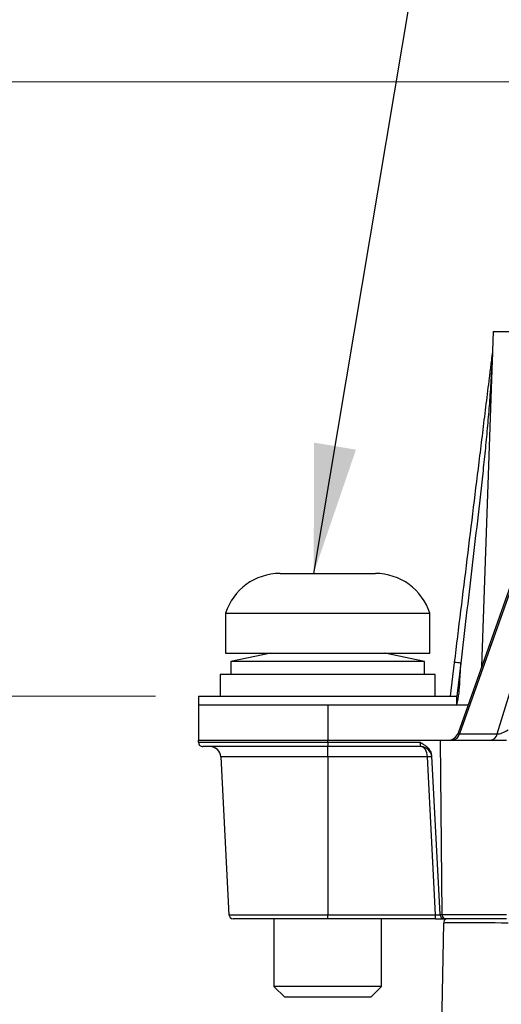
# Model space of a CAD drawing. Units: millimetres. Extents: x -10 to 410, y -10 to 290.
# Drawn here: x 66 to 78, y 210 to 233 of the extents above; entities that cross this region are included whole.
import ezdxf

# ---------------------------------------------------------------- set-up
doc = ezdxf.new("R2010")
doc.units = ezdxf.units.MM
doc.styles.add('SLDTEXTSTYLE0', font='TXT', dxfattribs={"width": 0.75})
doc.dimstyles.new('SLDDIMSTYLE3', dxfattribs={"dimtxt": 3.5, "dimasz": 3, "dimexe": 0, "dimexo": 0.0625, "dimgap": 0.875, "dimtad": 1, "dimdec": 0, "dimlfac": 2, "dimrnd": 1e-09, "dimzin": 12, "dimdsep": 46, "dimtxsty": 'SLDTEXTSTYLE0', "dimsah": 1, "dimcen": 0.09, "dimadec": 0, "dimazin": 3, "dimtfac": 1, "dimtdec": 0, "dimtofl": 0, "dimtmove": 0, "dimatfit": 3, "dimfxl": 0, "dimfrac": 2, "dimtolj": 1, "dimtzin": 12, "dimarcsym": 0})
doc.dimstyles.new('SLDDIMSTYLE9', dxfattribs={"dimtxt": 0.18, "dimasz": 3, "dimexe": 0, "dimexo": 0.0625, "dimgap": 0, "dimtad": 0, "dimtih": 1, "dimtoh": 1, "dimdec": 0, "dimrnd": 1e-09, "dimzin": 0, "dimdsep": 46, "dimtxsty": 'Standard', "dimsah": 1, "dimcen": 0.09, "dimadec": 0, "dimazin": 0, "dimtfac": 3, "dimtdec": 0, "dimtofl": 0, "dimtmove": 0, "dimatfit": 3, "dimfxl": 0, "dimfrac": 2, "dimtolj": 1, "dimtzin": 0, "dimarcsym": 0})

# ---------------------------------------------------------------- blocks, each defined once
blk = doc.blocks.new('_D_7')
at = {"color": 7, "linetype": 'Continuous', "lineweight": 0}
for p, q in [((69.555, 216.838), (50.434, 216.838)), ((51.434, 176.019), (51.434, 216.838)), ((66.839, 176.019), (50.434, 176.019))]:
    blk.add_line(p, q, dxfattribs=at)
at = {"color": 7, "linetype": 'Continuous', "lineweight": 18}
for points in [[(51.434, 216.838), (50.984, 213.838), (51.884, 213.838)], [(51.434, 176.019), (51.884, 179.019), (50.984, 179.019)]]:
    blk.add_solid(points, dxfattribs=at)
at = {"color": 7, "linetype": 'Continuous', "lineweight": 18, "insert": (46.923, 193.842), "char_height": 3.5, "attachment_point": 1, "rotation": 90, "style": 'SLDTEXTSTYLE0'}
blk.add_mtext('82', dxfattribs=at)
blk = doc.blocks.new('_D_8')
at = {"color": 7, "linetype": 'Continuous', "lineweight": 0}
for p, q in [((80.684, 231.113), (44.434, 231.113)), ((45.434, 231.113), (45.434, 176.019)), ((66.839, 176.019), (44.434, 176.019))]:
    blk.add_line(p, q, dxfattribs=at)
at = {"color": 7, "linetype": 'Continuous', "lineweight": 18}
for points in [[(45.434, 231.113), (44.984, 228.113), (45.884, 228.113)], [(45.434, 176.019), (45.884, 179.019), (44.984, 179.019)]]:
    blk.add_solid(points, dxfattribs=at)
at = {"color": 7, "linetype": 'Continuous', "lineweight": 18, "insert": (40.923, 199.687), "char_height": 3.5, "attachment_point": 1, "rotation": 90, "style": 'SLDTEXTSTYLE0'}
blk.add_mtext('110', dxfattribs=at)

msp = doc.modelspace()

# ---------------------------------------------------------------- linework, layer by layer
at = {"color": 7, "linetype": 'Continuous', "lineweight": 25}
for p, q in [((77.4049, 225.3127), (77.133, 217.5247)), ((77.4049, 225.3127), (78.7722, 225.3127)), ((79.2517, 223.5027), (76.5855, 215.9799)), ((79.297, 223.516), (76.6179, 215.957)), ((77.4977, 215.957), (79.8034, 223.516)), ((72.4474, 219.6877), (72.4753, 219.6877)), ((72.4753, 219.6877), (73.2288, 219.6877)), ((73.2288, 219.6877), (74.3084, 219.6877)), ((74.3084, 219.6877), (74.6624, 219.6877)), ((71.1799, 218.7627), (71.1799, 217.8377)), ((71.1799, 218.7627), (72.8555, 218.7627)), ((72.8555, 218.7627), (75.9299, 218.7627)), ((75.9299, 217.8377), (75.9299, 218.7627)), ((71.1799, 217.8377), (72.8555, 217.8377)), ((72.2299, 217.8377), (71.3049, 217.6377)), ((72.8555, 217.8377), (75.9299, 217.8377)), ((75.8049, 217.6377), (74.8799, 217.8377)), ((71.3049, 217.6377), (71.3049, 217.3377)), ((75.8049, 217.6377), (71.3049, 217.6377)), ((75.8049, 217.3377), (75.8049, 217.6377)), ((76.4083, 216.8377), (76.504, 217.6169)), ((76.6528, 217.6039), (76.5549, 216.8377)), ((71.0549, 217.3377), (71.0549, 216.8377)), ((76.0549, 217.3377), (71.0549, 217.3377)), ((76.0549, 216.8377), (76.0549, 217.3377)), ((70.5549, 216.8377), (70.5549, 216.6377)), ((70.5549, 216.8377), (76.5549, 216.8377)), ((76.5549, 216.6377), (76.5549, 216.8377)), ((70.5549, 216.6377), (74.2102, 216.6377)), ((70.5549, 216.6377), (70.5549, 215.8127)), ((73.5549, 216.6377), (73.5549, 215.8127)), ((74.2102, 216.6377), (76.8186, 216.6377)), ((70.5541, 215.7644), (70.5549, 215.8127)), ((70.5549, 215.8127), (73.5549, 215.8127)), ((73.5549, 215.8127), (76.1732, 215.8127)), ((73.5549, 215.7644), (73.5549, 215.8127)), ((76.1732, 215.8127), (76.2085, 211.7618)), ((76.1732, 215.8127), (77.7094, 215.8127)), ((76.6179, 215.957), (77.4977, 215.957)), ((70.5541, 215.7644), (73.5549, 215.7644)), ((73.5549, 215.6627), (70.6541, 215.6627)), ((73.5549, 215.7644), (75.7035, 215.7644)), ((73.5549, 215.7644), (73.5549, 215.6627)), ((75.7222, 215.6627), (73.5549, 215.6627)), ((73.5549, 215.4257), (73.5549, 215.6627)), ((75.7222, 215.6627), (75.7035, 215.7644)), ((71.0674, 215.4257), (71.2596, 211.7574)), ((73.5549, 215.4257), (71.0674, 215.4257)), ((75.872, 215.4257), (73.5549, 215.4257)), ((73.5549, 215.4257), (73.5549, 211.7574)), ((76.0642, 211.7574), (75.872, 215.4257)), ((75.971, 215.442), (76.1637, 211.7644)), ((71.2596, 211.7574), (73.5549, 211.7574)), ((73.5549, 211.6627), (71.3595, 211.6627)), ((72.3049, 211.6627), (72.3049, 210.0877)), ((73.5549, 211.7574), (76.0642, 211.7574)), ((73.5549, 211.6627), (73.5549, 211.7574)), ((76.0642, 211.6627), (73.5549, 211.6627)), ((74.8049, 210.0877), (74.8049, 211.6627)), ((76.0642, 211.6627), (76.0642, 211.7574)), ((76.0642, 211.6627), (76.2639, 211.6627)), ((76.1641, 211.7574), (76.1637, 211.7644)), ((76.1637, 211.7644), (76.2085, 211.7618)), ((76.2085, 211.7618), (77.7094, 211.7618)), ((76.3085, 211.6627), (76.2639, 211.6627)), ((77.7094, 211.6627), (76.3085, 211.6627)), ((76.1844, 207.6627), (76.2525, 211.5644)), ((72.3049, 210.0877), (72.5549, 209.8377)), ((74.7495, 210.0877), (72.3049, 210.0877)), ((74.5549, 209.8377), (74.8049, 210.0877)), ((74.8049, 210.0877), (74.7495, 210.0877)), ((74.5106, 209.8377), (72.5549, 209.8377)), ((74.5549, 209.8377), (74.5106, 209.8377))]:
    msp.add_line(p, q, dxfattribs=at)
for centre, radius, start, end in [((72.4474, 218.3567), 1.3309, 90, 162.24267), ((74.6624, 218.3567), 1.3309, 17.75733, 90), ((76.4843, 216.5361), 1.0809, 81.0283, 88.95643), ((76.3496, 216.0627), 0.25, 270, 340.67388), ((76.4372, 215.9965), 0.185, 276.36749, 347.66727), ((77.3169, 215.9965), 0.185, 276.36749, 347.66727), ((70.6541, 215.7627), 0.1, 179, 270), ((70.8177, 215.4127), 0.25, 3, 90), ((75.7222, 215.4127), 0.25, 3, 90), ((75.9219, 214.9472), 0.4811, 84.04331, 95.95669), ((71.3595, 211.7627), 0.1, 183, 270), ((76.2639, 211.7627), 0.1, 183, 270), ((76.3085, 211.7627), 0.1, 180.5, 270), ((76.3522, 211.5727), 0.1, 115.86875, 184.74675)]:
    msp.add_arc(centre, radius, start, end, dxfattribs=at)
for centre, major_axis, ratio, start_param, end_param in [((77.6454, 216.0627), (0.1785, 0.0914), 0.2992943, 3.6026897, 5.1587363), ((76.7739, 216.0627), (0.1888, 0.0966), 0.2303499, 2.9060174, 3.6326288), ((75.7222, 215.4127), (0, 0.25), 0.6, 4.7647489, 6.2831853), ((76.0637, 211.7627), (0.1004, -0.0053), 0.051695, 4.7205611, 6.2886184), ((77.7527, 211.5627), (1.5002, -0.0017), 0.001163, 1.571082, 3.1415737)]:
    msp.add_ellipse(centre, major_axis=major_axis, ratio=ratio, start_param=start_param, end_param=end_param, dxfattribs=at)
for points, knots in [([(76.504, 217.6169), (76.5532, 218.0177), (76.7008, 219.2201), (76.8977, 220.8234), (77.0699, 222.2263), (77.1684, 223.0282), (77.2299, 223.5295), (77.2792, 223.9307), (77.31, 224.1813), (77.3345, 224.3816), (77.3529, 224.5314), (77.3672, 224.6478), (77.3767, 224.7246), (77.381, 224.7596), (77.3841, 224.785), (77.3862, 224.8022), (77.3872, 224.8103), (77.3873, 224.8061)], [0, 0, 0, 0, 0.16683336, 0.50049972, 0.66733332, 0.7507575, 0.83419374, 0.87590348, 0.91763263, 0.93848813, 0.95936069, 0.98022734, 0.98726811, 0.99208987, 0.99536076, 0.99866179, 1, 1, 1, 1]), ([(77.3873, 224.8061), (77.3873, 224.8061), (77.3873, 224.8061), (77.3872, 224.8061), (77.3872, 224.8059), (77.3872, 224.8052), (77.387, 224.8019), (77.3862, 224.7877), (77.3829, 224.7305), (77.3748, 224.5881), (77.362, 224.3694), (77.3401, 224.0196), (77.3088, 223.5827), (77.2645, 223.0589), (77.2139, 222.5357), (77.1383, 221.8193), (77.0348, 220.9103), (76.9049, 219.8085), (76.7764, 218.7064), (76.6933, 217.9715), (76.6528, 217.6039), (76.6528, 217.6039)], [0, 0, 0, 0, 0.00000414, 0.00005671, 0.00010906, 0.00020445, 0.00047253, 0.00161968, 0.00616775, 0.02431936, 0.06059747, 0.09688793, 0.16944464, 0.24200184, 0.31459943, 0.38719766, 0.54039674, 0.69359723, 0.84679682, 0.99999586, 1, 1, 1, 1]), ([(76.5549, 216.6377), (76.6095, 216.8181), (76.6224, 217.1404), (76.6435, 217.4622), (76.6528, 217.6039)], [0, 0, 0, 0, 0.5599224, 1, 1, 1, 1]), ([(75.7035, 215.7644), (75.7042, 215.764), (75.7182, 215.7561), (75.7456, 215.7406), (75.7933, 215.7118), (75.8465, 215.6738), (75.8941, 215.6274), (75.9278, 215.5807), (75.9502, 215.5373), (75.9658, 215.4907), (75.9693, 215.4583), (75.971, 215.442)], [0, 0, 0, 0, 0.0050926, 0.1102052, 0.2151993, 0.3858025, 0.5559186, 0.66673, 0.7774636, 0.8887589, 1, 1, 1, 1])]:
    msp.add_open_spline(points, degree=3, knots=knots, dxfattribs=at)

# ---------------------------------------------------------------- dimensions: what is measured, and where the dimension line sits
at = {"color": 7, "linetype": 'Continuous', "lineweight": 18}
for base, p1, p2, picture, middle in [((45.4344, 176.0192), (81.6844, 231.1127), (67.8394, 176.0192), '_D_8', (45.4344, 203.5659)), ((51.4344, 216.8377), (67.8394, 176.0192), (70.5549, 216.8377), '_D_7', (51.4344, 196.4284))]:
    dim = msp.add_linear_dim(base=base, p1=p1, p2=p2, angle=90, dimstyle='SLDDIMSTYLE3', dxfattribs=at)
    dim.commit()
    dim.dimension.update_dxf_attribs({"geometry": picture, "text_midpoint": middle, "dimtype": 160})

# ---------------------------------------------------------------- leaders
at = {"color": 7, "linetype": 'Continuous', "lineweight": 0}
msp.add_leader([(73.2288, 219.6877), (78.8713, 253.2718), (85.2205, 253.2718)], dimstyle='SLDDIMSTYLE9', dxfattribs=at)

doc.saveas('drawing.dxf')
